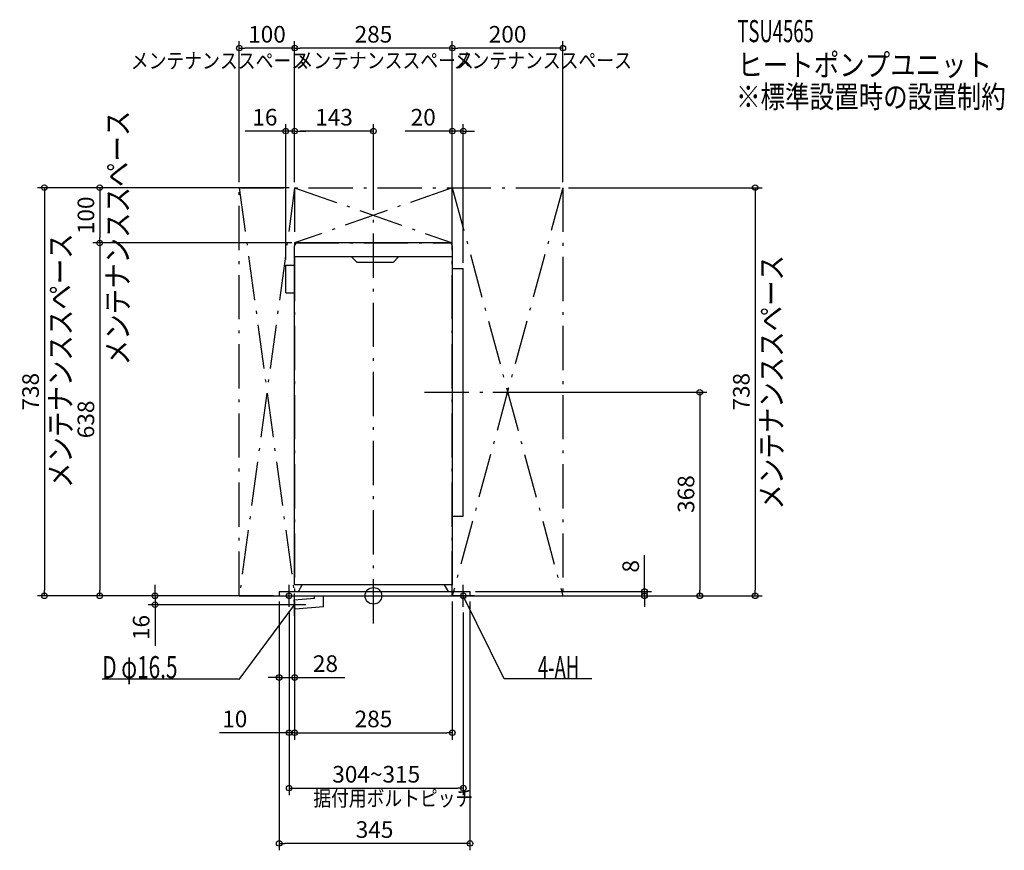
# Model space of a CAD drawing. Extents: x -640 to 1141, y -460 to 1042.
import ezdxf
from ezdxf.enums import TextEntityAlignment as Align

# ---------------------------------------------------------------- set-up
doc = ezdxf.new("R2010")
doc.units = 0
doc.header["$MEASUREMENT"] = 0
doc.linetypes.add('DASHDOT', pattern=[125, 80, -20, 5, -20])
doc.layers.get('0').update_dxf_attribs({"color": 3, "linetype": 'CONTINUOUS'})
doc.layers.get('DEFPOINTS').update_dxf_attribs({"linetype": 'CONTINUOUS'})
for name, color, linetype in [('ARRANGE', 1, 'CONTINUOUS'), ('BASIS', 6, 'CONTINUOUS'), ('DETAIL', 5, 'CONTINUOUS'), ('ETC', 61, 'CONTINUOUS'), ('FIX', 11, 'CONTINUOUS'), ('NOTE', 4, 'CONTINUOUS'), ('OUTLINE', 3, 'CONTINUOUS'), ('SERVICESPACE', 2, 'CONTINUOUS'), ('SIZE', 30, 'CONTINUOUS')]:
    doc.layers.add(name, color=color, linetype=linetype)
doc.styles.add('STANDARD1', font='MONOTXT', dxfattribs={"bigfont": 'BIGFONT'})
doc.styles.add('ZU_SHPTB00002', font='monotxt', dxfattribs={"bigfont": 'bigfont'})
doc.dimstyles.get("Standard").update_dxf_attribs({"dimtxt": 0.18, "dimasz": 0.18, "dimexe": 0.18, "dimexo": 0.0625, "dimgap": 0.09, "dimtad": 0, "dimtih": 1, "dimtoh": 1, "dimdec": 3, "dimzin": 0, "dimdsep": 46, "dimtxsty": 'STANDARD1', "dimcen": 0.09, "dimadec": 0, "dimazin": 0, "dimtfac": 1, "dimtdec": 3, "dimtofl": 0, "dimtmove": 2, "dimatfit": 3, "dimfxl": 1, "dimtolj": 1, "dimtzin": 12, "dimarcsym": 0})

# ---------------------------------------------------------------- blocks, each defined once
blk = doc.blocks.new('MTEXT_336')
at = {"layer": 'NOTE', "linetype": 'Continuous', "style": 'ZU_SHPTB00002', "width": 0.84}
blk.add_text('据付用ボルトピッチ', height=28, rotation=90, dxfattribs=at).set_placement((-864.049561, -131.788254))
blk = doc.blocks.new('_ORIGIN')
at = {"color": 0, "linetype": 'ByBlock'}
blk.add_line((0, 0), (-1, 0), dxfattribs=at)
blk.add_circle((0, 0), 0.5, dxfattribs=at)
blk = doc.blocks.new('*D38')
at = {"layer": 'DEFPOINTS', "color": 0, "linetype": 'Continuous', "transparency": 16777216}
for p in [(206, 368), (174.5, 0), (590.1, 0)]:
    blk.add_point(p, dxfattribs=at)
at = {"layer": 'SIZE', "color": 0, "linetype": 'Continuous', "lineweight": -2, "transparency": 16777216}
for p, q in [((216, 368), (602.6, 368)), ((590.1, 358), (590.1, 10)), ((184.5, 0), (602.6, 0))]:
    blk.add_line(p, q, dxfattribs=at)
at = {"layer": 'SIZE', "color": 0, "linetype": 'Continuous', "lineweight": -2, "transparency": 16777216, "xscale": 10, "yscale": 10, "zscale": 10}
for p, rotation in [((590.1, 368), 90), ((590.1, 0), 270)]:
    blk.add_blockref('_ORIGIN', p, dxfattribs=dict(at, rotation=rotation))
at = {"layer": 'SIZE', "color": 0, "linetype": 'Continuous', "transparency": 16777216, "insert": (565.1, 184), "char_height": 30, "attachment_point": 5, "rotation": 90}
blk.add_mtext('\\A1;368', dxfattribs=at)
blk = doc.blocks.new('*D39')
at = {"layer": 'DEFPOINTS', "color": 0, "linetype": 'Continuous', "transparency": 16777216}
for p in [(342.5, 738), (342.5, 0), (690.1, 0)]:
    blk.add_point(p, dxfattribs=at)
at = {"layer": 'SIZE', "color": 0, "linetype": 'Continuous', "lineweight": -2, "transparency": 16777216}
for p, q in [((352.5, 738), (702.6, 738)), ((690.1, 728), (690.1, 10)), ((352.5, 0), (702.6, 0))]:
    blk.add_line(p, q, dxfattribs=at)
at = {"layer": 'SIZE', "color": 0, "linetype": 'Continuous', "lineweight": -2, "transparency": 16777216, "xscale": 10, "yscale": 10, "zscale": 10}
for p, rotation in [((690.1, 738), 90), ((690.1, 0), 270)]:
    blk.add_blockref('_ORIGIN', p, dxfattribs=dict(at, rotation=rotation))
at = {"layer": 'SIZE', "color": 0, "linetype": 'Continuous', "transparency": 16777216, "insert": (665.1, 369), "char_height": 30, "attachment_point": 5, "rotation": 90}
blk.add_mtext('\\A1;738', dxfattribs=at)
blk = doc.blocks.new('*D40')
at = {"layer": 'DEFPOINTS', "color": 0, "linetype": 'Continuous', "transparency": 16777216}
for p in [(-142.5, 738), (-494.9, 638), (-142.5, 638)]:
    blk.add_point(p, dxfattribs=at)
at = {"layer": 'SIZE', "color": 0, "linetype": 'Continuous', "lineweight": -2, "transparency": 16777216}
for p, q in [((-152.5, 738), (-507.4, 738)), ((-494.9, 728), (-494.9, 648)), ((-152.5, 638), (-507.4, 638))]:
    blk.add_line(p, q, dxfattribs=at)
at = {"layer": 'SIZE', "color": 0, "linetype": 'Continuous', "lineweight": -2, "transparency": 16777216, "xscale": 10, "yscale": 10, "zscale": 10}
for p, rotation in [((-494.9, 738), 90), ((-494.9, 638), 270)]:
    blk.add_blockref('_ORIGIN', p, dxfattribs=dict(at, rotation=rotation))
at = {"layer": 'SIZE', "color": 0, "linetype": 'Continuous', "transparency": 16777216, "insert": (-519.9, 688), "char_height": 30, "attachment_point": 5, "rotation": 90}
blk.add_mtext('\\A1;100', dxfattribs=at)
blk = doc.blocks.new('*D41')
at = {"layer": 'DEFPOINTS', "color": 0, "linetype": 'Continuous', "transparency": 16777216}
for p in [(-242.5, 738), (-594.9, 0), (-242.5, 0)]:
    blk.add_point(p, dxfattribs=at)
at = {"layer": 'SIZE', "color": 0, "linetype": 'Continuous', "lineweight": -2, "transparency": 16777216}
for p, q in [((-252.5, 738), (-607.4, 738)), ((-594.9, 728), (-594.9, 10)), ((-252.5, 0), (-607.4, 0))]:
    blk.add_line(p, q, dxfattribs=at)
at = {"layer": 'SIZE', "color": 0, "linetype": 'Continuous', "lineweight": -2, "transparency": 16777216, "xscale": 10, "yscale": 10, "zscale": 10}
for p, rotation in [((-594.9, 738), 90), ((-594.9, 0), 270)]:
    blk.add_blockref('_ORIGIN', p, dxfattribs=dict(at, rotation=rotation))
at = {"layer": 'SIZE', "color": 0, "linetype": 'Continuous', "transparency": 16777216, "insert": (-619.9, 369), "char_height": 30, "attachment_point": 5, "rotation": 90}
blk.add_mtext('\\A1;738', dxfattribs=at)
blk = doc.blocks.new('*D42')
at = {"layer": 'DEFPOINTS', "color": 0, "linetype": 'Continuous', "transparency": 16777216}
for p in [(-137.5, 638), (-494.9, 0), (-170.5, 0)]:
    blk.add_point(p, dxfattribs=at)
at = {"layer": 'SIZE', "color": 0, "linetype": 'Continuous', "lineweight": -2, "transparency": 16777216}
for p, q in [((-147.5, 638), (-507.4, 638)), ((-494.9, 628), (-494.9, 10)), ((-180.5, 0), (-507.4, 0))]:
    blk.add_line(p, q, dxfattribs=at)
at = {"layer": 'SIZE', "color": 0, "linetype": 'Continuous', "lineweight": -2, "transparency": 16777216, "xscale": 10, "yscale": 10, "zscale": 10}
for p, rotation in [((-494.9, 638), 90), ((-494.9, 0), 270)]:
    blk.add_blockref('_ORIGIN', p, dxfattribs=dict(at, rotation=rotation))
at = {"layer": 'SIZE', "color": 0, "linetype": 'Continuous', "transparency": 16777216, "insert": (-519.9, 319), "char_height": 30, "attachment_point": 5, "rotation": 90}
blk.add_mtext('\\A1;638', dxfattribs=at)
blk = doc.blocks.new('*D44')
at = {"layer": 'DEFPOINTS', "color": 0, "linetype": 'Continuous', "transparency": 16777216}
for p in [(142.5, 840.4), (142.5, 633), (162.5, 592)]:
    blk.add_point(p, dxfattribs=at)
at = {"layer": 'SIZE', "color": 0, "linetype": 'Continuous', "lineweight": -2, "transparency": 16777216}
for p, q in [((132.5, 840.4), (57.5, 840.4)), ((142.5, 643), (142.5, 852.9)), ((162.5, 840.4), (142.5, 840.4)), ((162.5, 602), (162.5, 852.9)), ((172.5, 840.4), (182.5, 840.4))]:
    blk.add_line(p, q, dxfattribs=at)
at = {"layer": 'SIZE', "color": 0, "linetype": 'Continuous', "lineweight": -2, "transparency": 16777216, "xscale": 10, "yscale": 10, "zscale": 10}
blk.add_blockref('_ORIGIN', (142.5, 840.4), dxfattribs=at)
at = {"layer": 'SIZE', "color": 0, "linetype": 'Continuous', "lineweight": -2, "transparency": 16777216, "xscale": 10, "yscale": 10, "zscale": 10, "rotation": 180}
blk.add_blockref('_ORIGIN', (162.5, 840.4), dxfattribs=at)
at = {"layer": 'SIZE', "color": 0, "linetype": 'Continuous', "transparency": 16777216, "insert": (90, 865.4), "char_height": 30, "attachment_point": 5}
blk.add_mtext('\\A1;20', dxfattribs=at)

msp = doc.modelspace()

# ---------------------------------------------------------------- linework, layer by layer
at = {"layer": 'ARRANGE', "linetype": 'Continuous'}
msp.add_circle((0, 0), 15, dxfattribs=at)
at = {"layer": 'BASIS', "linetype": 'DASHDOT'}
for p, q in [((0, -50), (0, 688)), ((92.5, 368), (206, 368))]:
    msp.add_line(p, q, dxfattribs=at)
at = {"layer": 'DETAIL', "linetype": 'Continuous'}
for p, q in [((-142.5, 20), (-142.5, 633)), ((137.5, 638), (-137.5, 638)), ((142.5, 633), (142.5, 20)), ((142.5, 613), (-142.5, 613)), ((-39.5, 613), (-29.5, 603)), ((45.5, 613), (35.5, 603)), ((-158.5, 548), (-158.5, 598)), ((-158.5, 598), (-142.5, 598)), ((35.5, 603), (-29.5, 603)), ((142.5, 592), (162.5, 592)), ((162.5, 144), (162.5, 592)), ((-158.5, 548), (-142.5, 548)), ((142.5, 144), (162.5, 144)), ((142.5, 20), (-142.5, 20)), ((-135.5359, 8), (-128.6077, 20)), ((135.5359, 8), (128.6077, 20)), ((-170.47, 8), (174.5, 8)), ((-170.47, 8), (-170.47, 0)), ((-170.47, 0), (174.5, 0)), ((174.5, 8), (174.5, 0)), ((-106.75, -4.69257), (-143.2102, -7.88242)), ((-141.77213, -24.31964), (-143.2102, -7.88242)), ((-106.75, -4.69257), (-106.75, 0)), ((-90.25, -19.71023), (-90.25, 0)), ((-90.25, -19.81204), (-141.77213, -24.31964))]:
    msp.add_line(p, q, dxfattribs=at)
for centre, start, end in [((-137.5, 633), 90, 180), ((137.5, 633), 0, 90)]:
    msp.add_arc(centre, 5, start, end, dxfattribs=at)
at = {"layer": 'FIX', "linetype": 'Continuous'}
for centre in [(-152.5, 0), (162.5, 0)]:
    msp.add_circle(centre, 5, dxfattribs=at)
at = {"layer": 'NOTE', "linetype": 'Continuous'}
for p, q in [((-152.5, -20), (-152.5, 20)), ((162.5, -20), (162.5, 20)), ((-142.5, -36), (-142.5, 4)), ((182.5, 0), (142.5, 0)), ((236.5, -149.99998), (162.5, 0)), ((162.5, 0), (163.81892, -1.50348)), ((162.5, 0), (162.89048, -1.96151)), ((-242.5, -151), (-142.5, -16)), ((-172.5, 0), (-132.5, 0)), ((-122.5, -16), (-162.5, -16)), ((-142.5, -16), (-144.06584, -17.24424)), ((-142.5, -16), (-143.23394, -17.86047)), ((-490.25, -150), (-242.5, -150)), ((394.75, -149.99998), (236.5, -149.99998))]:
    msp.add_line(p, q, dxfattribs=at)
at = {"layer": 'OUTLINE', "linetype": 'Continuous'}
for p, q in [((-142.5, 20), (-142.5, 633)), ((137.5, 638), (-137.5, 638)), ((142.5, 633), (142.5, 20)), ((-158.5, 548), (-158.5, 598)), ((-158.5, 598), (-142.5, 598)), ((-158.5, 548), (-142.5, 548)), ((-158.5, 548), (-142.5, 548)), ((142.5, 20), (-142.5, 20)), ((-135.5359, 8), (-128.6077, 20)), ((135.5359, 8), (128.6077, 20)), ((-170.5, 8), (174.5, 8)), ((-170.5, 8), (-170.5, 0)), ((-170.5, 0), (174.5, 0)), ((174.5, 8), (174.5, 0))]:
    msp.add_line(p, q, dxfattribs=at)
for centre, start, end in [((-137.5, 633), 90, 180), ((137.5, 633), 0, 90)]:
    msp.add_arc(centre, 5, start, end, dxfattribs=at)
at = {"layer": 'SERVICESPACE', "linetype": 'DASHDOT'}
for p, q in [((-242.5, 738), (-142.5, 0)), ((-142.5, 738), (-242.5, 0)), ((-242.5, 738), (342.5, 738)), ((-242.5, 0), (-242.5, 738)), ((142.5, 738), (-142.5, 638)), ((-142.5, 738), (142.5, 638)), ((-142.5, 738), (-142.5, 0)), ((142.5, 738), (342.5, 0)), ((342.5, 738), (142.5, 0)), ((142.5, 0), (142.5, 738)), ((342.5, 738), (342.5, 0)), ((-142.5, 638), (142.5, 638)), ((142.5, 0), (342.5, 0)), ((-242.5, 0), (-142.5, 0))]:
    msp.add_line(p, q, dxfattribs=at)
at = {"layer": 'SIZE', "color": 30, "linetype": 'Continuous'}
for p, q in [((-242.5, 748), (-242.5, 1002.9)), ((-142.5, 748), (-142.5, 1002.9)), ((-142.5, 748), (-142.5, 1002.9)), ((142.5, 748), (142.5, 1002.9)), ((142.5, 748), (142.5, 1002.9)), ((342.5, 748), (342.5, 1002.9)), ((-242.5, 990.4), (-232.5, 990.4)), ((-152.5, 990.4), (-232.5, 990.4)), ((-142.5, 990.4), (-152.5, 990.4)), ((-142.5, 990.4), (-132.5, 990.4)), ((132.5, 990.4), (-132.5, 990.4)), ((142.5, 990.4), (132.5, 990.4)), ((142.5, 990.4), (152.5, 990.4)), ((332.5, 990.4), (152.5, 990.4)), ((342.5, 990.4), (332.5, 990.4)), ((-168.5, 840.4), (-232.11224, 840.4)), ((-158.5, 840.4), (-168.5, 840.4)), ((-158.5, 608), (-158.5, 852.9)), ((-142.5, 840.4), (-158.5, 840.4)), ((-142.5, 748), (-142.5, 852.9)), ((-142.5, 748), (-142.5, 852.9)), ((-142.5, 840.4), (-132.5, 840.4)), ((-142.5, 840.4), (-132.5, 840.4)), ((-132.5, 840.4), (-122.5, 840.4)), ((-10, 840.4), (-132.5, 840.4)), ((0, 840.4), (-10, 840.4)), ((0, 698), (0, 852.9)), ((490.1, 18), (490.1, 73.40119)), ((-394.9, 10), (-394.9, 20)), ((490.1, 8), (490.1, 18)), ((-252.5, 0), (-407.4, 0)), ((-252.5, 0), (-407.4, 0)), ((-394.9, 0), (-394.9, 10)), ((-394.9, 0), (-394.9, 10)), ((-394.9, 0), (-394.9, -15)), ((184.5, 8), (502.6, 8)), ((352.5, 0), (502.6, 0)), ((490.1, 0), (490.1, 8)), ((490.1, 0), (490.1, -10)), ((-162.5, -16), (-407.4, -16)), ((-394.9, -15), (-394.9, -25)), ((-170.5, -10), (-170.5, -460.1)), ((-170.5, -10), (-170.5, -160.1)), ((-142.5, -10), (-142.5, -260.10002)), ((-142.5, -10), (-142.5, -160.1)), ((-142.5, -10), (-142.5, -260.1)), ((142.5, -10), (142.5, -260.1)), ((174.5, -10), (174.5, -460.1)), ((490.1, -10), (490.1, -20)), ((-394.9, -25), (-394.9, -90.50342)), ((-152.5, -30), (-152.5, -360.1)), ((-152.5, -30), (-152.5, -260.10002)), ((162.5, -30), (162.5, -360.1)), ((-180.5, -147.6), (-190.5, -147.6)), ((-170.5, -147.6), (-180.5, -147.6)), ((-170.5, -147.6), (-142.5, -147.6)), ((-142.5, -147.6), (-132.5, -147.6)), ((-132.5, -147.6), (-51.78202, -147.6)), ((-162.5, -247.60002), (-278.26594, -247.60002)), ((-152.5, -247.60002), (-162.5, -247.60002)), ((-142.5, -247.60002), (-152.5, -247.60002)), ((-142.5, -247.6), (-132.5, -247.6)), ((-142.5, -247.60002), (-132.5, -247.60002)), ((-132.5, -247.6), (132.5, -247.6)), ((-132.5, -247.60002), (-122.5, -247.60002)), ((142.5, -247.6), (132.5, -247.6)), ((-152.5, -347.6), (-142.5, -347.6)), ((-142.5, -347.6), (152.5, -347.6)), ((162.5, -347.6), (152.5, -347.6)), ((-170.5, -447.6), (-160.5, -447.6)), ((164.5, -447.6), (-160.5, -447.6)), ((174.5, -447.6), (164.5, -447.6))]:
    msp.add_line(p, q, dxfattribs=at)
for centre in [(-242.5, 990.4), (-142.5, 990.4), (-142.5, 990.4), (142.5, 990.4), (142.5, 990.4), (342.5, 990.4), (-158.5, 840.4), (-142.5, 840.4), (-142.5, 840.4), (0, 840.4), (-394.9, 0), (-394.9, 0), (490.1, 8), (490.1, 0), (-394.9, -16), (-170.5, -147.6), (-142.5, -147.6), (-152.5, -247.60002), (-142.5, -247.6), (-142.5, -247.60002), (142.5, -247.6), (-152.5, -347.6), (162.5, -347.6), (-170.5, -447.6), (174.5, -447.6)]:
    msp.add_circle(centre, 5, dxfattribs=at)

# ---------------------------------------------------------------- block references
at = {"linetype": 'Continuous', "rotation": 270}
msp.add_blockref('MTEXT_336', (23.23118, -1244.13123), dxfattribs=at)

# ---------------------------------------------------------------- texts
at = {"layer": 'ETC', "linetype": 'Continuous', "style": 'STANDARD1'}
for s, width, p in [('TSU4565', 0.6125, (657.94348, 1001.04236)), ('ヒートポンプユニット', 0.84375, (657.94348, 939.92495)), ('※標準設置時の設置制約', 0.8125, (655.51586, 882.40681))]:
    msp.add_text(s, height=40, rotation=0.0000025, dxfattribs=dict(at, width=width)).set_placement(p)
at = {"layer": 'NOTE', "linetype": 'Continuous', "style": 'STANDARD1'}
for s, height, rotation, width, p in [('メンテナンススペース', 28, 0.0000025, 0.84375, (-438.6747, 953.46903)), ('メンテナンススペース', 28, 0.0000025, 0.84375, (-140.89278, 953.94396)), ('メンテナンススペース', 28, 0.0000025, 0.84375, (145.09031, 954.00936)), ('メンテナンススペース', 40, 89.99999135, 0.84375, (-442.4634, 416.87161)), ('メンテナンススペース', 40, 89.99999135, 0.84375, (-546.03668, 194.94575)), ('メンテナンススペース', 40, 89.99999135, 0.84375, (739.52615, 155.88066)), ('D φ16.5', 40, 0.0000025, 0.689338, (-490.25, -149.00002)), ('4-AH', 40, 0.0000025, 0.6125, (297.25, -148.99998))]:
    msp.add_text(s, height=height, rotation=rotation, dxfattribs=dict(at, width=width)).set_placement(p)
at = {"layer": 'SIZE', "color": 30, "linetype": 'Continuous'}
for s, p in [('100', (-192.5, 1000.4)), ('285', (0.00001, 1000.4)), ('200', (242.5, 1000.4)), ('16', (-196.30509, 850.4)), ('143', (-71.25, 850.4)), ('28', (-86.78202, -137.6)), ('10', (-250.76594, -237.60002)), ('285', (0, -237.6)), ('304~315', (5, -337.6)), ('345', (2, -437.6))]:
    msp.add_text(s, height=30, dxfattribs=at).set_placement(p, align=Align.CENTER)
for s, p in [('8', (480.1, 53.40119)), ('16', (-404.9, -57.2499))]:
    msp.add_text(s, height=30, rotation=90, dxfattribs=at).set_placement(p, align=Align.CENTER)

# ---------------------------------------------------------------- dimensions: what is measured, and where the dimension line sits
at = {"layer": 'SIZE', "linetype": 'Continuous'}
dim = msp.add_linear_dim(base=(142.5, 840.4), p1=(162.5, 592), p2=(142.5, 633), dimstyle='STANDARD', override={"dimtxt": 30, "dimasz": 10, "dimexe": 12.5, "dimexo": 10, "dimgap": 10, "dimtad": 3, "dimtih": 0, "dimtoh": 0, "dimdec": 4, "dimzin": 12, "dimtxsty": 'STANDARD', "dimblk1": 'ORIGIN', "dimblk2": 'ORIGIN', "dimsah": 1, "dimcen": 2.5, "dimtfac": 0.714286, "dimtdec": 4, "dimtofl": 1, "dimtmove": 0, "dimldrblk": 'ORIGIN', "dimtzin": 0}, dxfattribs=at)
dim.commit()
dim.dimension.update_dxf_attribs({"geometry": '*D44', "text_midpoint": (90, 865.4)})
for base, p1, p2, picture, middle in [((-594.9, 0), (-242.5, 738), (-242.5, 0), '*D41', (-594.9, 369)), ((690.1, 0), (342.5, 738), (342.5, 0), '*D39', (690.1, 369))]:
    dim = msp.add_linear_dim(base=base, p1=p1, p2=p2, angle=90, dimstyle='STANDARD', override={"dimtxt": 30, "dimasz": 10, "dimexe": 12.5, "dimexo": 10, "dimgap": 10, "dimtad": 3, "dimtih": 0, "dimtoh": 0, "dimdec": 4, "dimzin": 12, "dimtxsty": 'STANDARD', "dimblk1": 'ORIGIN', "dimblk2": 'ORIGIN', "dimsah": 1, "dimcen": 2.5, "dimtfac": 0.714286, "dimtdec": 4, "dimtofl": 1, "dimtmove": 0, "dimldrblk": 'ORIGIN', "dimtzin": 0}, dxfattribs=at)
    dim.commit()
    dim.dimension.update_dxf_attribs({"geometry": picture, "text_midpoint": middle, "dimtype": 160})
for base, p1, p2, picture, middle in [((-494.9, 638), (-142.5, 738), (-142.5, 638), '*D40', (-519.9, 688)), ((-494.9, 0), (-137.5, 638), (-170.47, 0), '*D42', (-519.9, 319)), ((590.1, 0), (206, 368), (174.5, 0), '*D38', (565.1, 184))]:
    dim = msp.add_linear_dim(base=base, p1=p1, p2=p2, angle=90, dimstyle='STANDARD', override={"dimtxt": 30, "dimasz": 10, "dimexe": 12.5, "dimexo": 10, "dimgap": 10, "dimtad": 3, "dimtih": 0, "dimtoh": 0, "dimdec": 4, "dimzin": 12, "dimtxsty": 'STANDARD', "dimblk1": 'ORIGIN', "dimblk2": 'ORIGIN', "dimsah": 1, "dimcen": 2.5, "dimtfac": 0.714286, "dimtdec": 4, "dimtofl": 1, "dimtmove": 0, "dimldrblk": 'ORIGIN', "dimtzin": 0}, dxfattribs=at)
    dim.commit()
    dim.dimension.update_dxf_attribs({"geometry": picture, "text_midpoint": middle})

doc.saveas('drawing.dxf')
